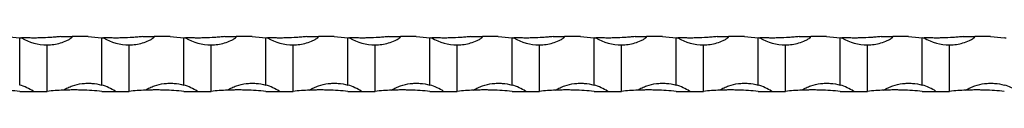
# Model space of a CAD drawing. Units: millimetres. Extents: x 250 to 14600, y 250 to 10250.
# Drawn here: x 3889 to 4249, y 5567 to 5587 of the extents above; entities that cross this region are included whole.
import ezdxf

# ---------------------------------------------------------------- set-up
doc = ezdxf.new("R2010")
doc.units = ezdxf.units.MM
doc.header["$LTSCALE"] = 50

msp = doc.modelspace()

# ---------------------------------------------------------------- linework, layer by layer
at = {"color": 7, "linetype": 'Continuous', "lineweight": 25}
for p, q in [((3903.65, 5587.5), (3907.85, 5587.5)), ((3913.65, 5587.5), (3907.85, 5587.5)), ((3933.65, 5587.5), (3937.85, 5587.5)), ((3943.65, 5587.5), (3937.85, 5587.5)), ((3963.65, 5587.5), (3967.85, 5587.5)), ((3973.65, 5587.5), (3967.85, 5587.5)), ((3993.65, 5587.5), (3997.85, 5587.5)), ((4003.65, 5587.5), (3997.85, 5587.5)), ((4023.65, 5587.5), (4027.85, 5587.5)), ((4033.65, 5587.5), (4027.85, 5587.5)), ((4053.65, 5587.5), (4057.85, 5587.5)), ((4063.65, 5587.5), (4057.85, 5587.5)), ((4083.65, 5587.5), (4087.85, 5587.5)), ((4093.65, 5587.5), (4087.85, 5587.5)), ((4113.65, 5587.5), (4117.85, 5587.5)), ((4123.65, 5587.5), (4117.85, 5587.5)), ((4143.65, 5587.5), (4147.85, 5587.5)), ((4153.65, 5587.5), (4147.85, 5587.5)), ((4173.65, 5587.5), (4177.85, 5587.5)), ((4183.65, 5587.5), (4177.85, 5587.5)), ((4203.65, 5587.5), (4207.85, 5587.5)), ((4213.65, 5587.5), (4207.85, 5587.5)), ((4233.65, 5587.5), (4237.85, 5587.5)), ((4243.65, 5587.5), (4237.85, 5587.5)), ((3888.65, 5569.79), (3888.65, 5587.12)), ((3898.65, 5567.5), (3898.65, 5584.5)), ((3918.65, 5569.79), (3918.65, 5587.12)), ((3928.65, 5567.5), (3928.65, 5584.5)), ((3948.65, 5569.79), (3948.65, 5587.12)), ((3958.65, 5567.5), (3958.65, 5584.5)), ((3978.65, 5569.79), (3978.65, 5587.12)), ((3988.65, 5567.5), (3988.65, 5584.5)), ((4008.65, 5569.79), (4008.65, 5587.12)), ((4018.65, 5567.5), (4018.65, 5584.5)), ((4038.65, 5569.79), (4038.65, 5587.12)), ((4048.65, 5567.5), (4048.65, 5584.5)), ((4068.65, 5569.79), (4068.65, 5587.12)), ((4078.65, 5567.5), (4078.65, 5584.5)), ((4098.65, 5569.79), (4098.65, 5587.12)), ((4108.65, 5567.5), (4108.65, 5584.5)), ((4128.65, 5569.79), (4128.65, 5587.12)), ((4138.65, 5567.5), (4138.65, 5584.5)), ((4158.65, 5569.79), (4158.65, 5587.12)), ((4168.65, 5567.5), (4168.65, 5584.5)), ((4188.65, 5569.79), (4188.65, 5587.12)), ((4198.65, 5567.5), (4198.65, 5584.5)), ((4218.65, 5569.79), (4218.65, 5587.12)), ((4228.65, 5567.5), (4228.65, 5584.5)), ((3888.65, 5567.5), (3893.65, 5567.5)), ((3893.65, 5567.5), (3898.65, 5567.5)), ((3918.65, 5567.5), (3923.65, 5567.5)), ((3923.65, 5567.5), (3928.65, 5567.5)), ((3948.65, 5567.5), (3953.65, 5567.5)), ((3953.65, 5567.5), (3958.65, 5567.5)), ((3978.65, 5567.5), (3983.65, 5567.5)), ((3983.65, 5567.5), (3988.65, 5567.5)), ((4008.65, 5567.5), (4013.65, 5567.5)), ((4013.65, 5567.5), (4018.65, 5567.5)), ((4038.65, 5567.5), (4043.65, 5567.5)), ((4043.65, 5567.5), (4048.65, 5567.5)), ((4068.65, 5567.5), (4073.65, 5567.5)), ((4073.65, 5567.5), (4078.65, 5567.5)), ((4098.65, 5567.5), (4103.65, 5567.5)), ((4103.65, 5567.5), (4108.65, 5567.5)), ((4128.65, 5567.5), (4133.65, 5567.5)), ((4133.65, 5567.5), (4138.65, 5567.5)), ((4158.65, 5567.5), (4163.65, 5567.5)), ((4163.65, 5567.5), (4168.65, 5567.5)), ((4188.65, 5567.5), (4193.65, 5567.5)), ((4193.65, 5567.5), (4198.65, 5567.5)), ((4218.65, 5567.5), (4223.65, 5567.5)), ((4223.65, 5567.5), (4228.65, 5567.5))]:
    msp.add_line(p, q, dxfattribs=at)
for centre, radius, start, end in [((3893.65, 5687.25), 100.25, 267.1412, 267.5094), ((3898.65, 5602.66), 18.17, 239.0006, 270), ((3923.65, 5687.25), 100.25, 267.1412, 267.5094), ((3928.65, 5602.66), 18.17, 239.0006, 270), ((3953.65, 5687.25), 100.25, 267.1412, 267.5094), ((3958.65, 5602.66), 18.17, 239.0006, 270), ((3983.65, 5687.25), 100.25, 267.1412, 267.5094), ((3988.65, 5602.66), 18.17, 239.0006, 270), ((4013.65, 5687.25), 100.25, 267.1412, 267.5094), ((4018.65, 5602.66), 18.17, 239.0006, 270), ((4043.65, 5687.25), 100.25, 267.1412, 267.5094), ((4048.65, 5602.66), 18.17, 239.0006, 270), ((4073.65, 5687.25), 100.25, 267.1412, 267.5094), ((4078.65, 5602.66), 18.17, 239.0006, 270), ((4103.65, 5687.25), 100.25, 267.1412, 267.5094), ((4108.65, 5602.66), 18.17, 239.0006, 270), ((4133.65, 5687.25), 100.25, 267.1412, 267.5094), ((4138.65, 5602.66), 18.17, 239.0006, 270), ((4163.65, 5687.25), 100.25, 267.1412, 267.5094), ((4168.65, 5602.66), 18.17, 239.0006, 270), ((4193.65, 5687.25), 100.25, 267.1412, 267.5094), ((4198.65, 5602.66), 18.17, 239.0006, 270), ((4223.65, 5687.25), 100.25, 267.1412, 267.5094), ((4228.65, 5602.66), 18.17, 239.0006, 270), ((4253.65, 5687.25), 100.25, 267.1412, 267.5094), ((3883.65, 5552.33), 18.17, 56.6015, 74.0243), ((3913.65, 5552.33), 18.17, 56.6015, 74.0243), ((3943.65, 5552.33), 18.17, 56.6015, 74.0243), ((3973.65, 5552.33), 18.17, 56.6015, 74.0243), ((4003.65, 5552.33), 18.17, 56.6015, 74.0243), ((4033.65, 5552.33), 18.17, 56.6015, 74.0243), ((4063.65, 5552.33), 18.17, 56.6015, 74.0243), ((4093.65, 5552.33), 18.17, 56.6015, 74.0243), ((4123.65, 5552.33), 18.17, 56.6015, 74.0243), ((4153.65, 5552.33), 18.17, 56.6015, 74.0243), ((4183.65, 5552.33), 18.17, 56.6015, 74.0243), ((4213.65, 5552.33), 18.17, 56.6015, 74.0243), ((4243.65, 5552.33), 18.17, 56.6015, 74.0243), ((3908.65, 5467.75), 100.25, 92.3086, 95.7248), ((3938.65, 5467.75), 100.25, 92.3086, 95.7248), ((3968.65, 5467.75), 100.25, 92.3086, 95.7248), ((3998.65, 5467.75), 100.25, 92.3086, 95.7248), ((4028.65, 5467.75), 100.25, 92.3086, 95.7248), ((4058.65, 5467.75), 100.25, 92.3086, 95.7248), ((4088.65, 5467.75), 100.25, 92.3086, 95.7248), ((4118.65, 5467.75), 100.25, 92.3086, 95.7248), ((4148.65, 5467.75), 100.25, 92.3086, 95.7248), ((4178.65, 5467.75), 100.25, 92.3086, 95.7248), ((4208.65, 5467.75), 100.25, 92.3086, 95.7248), ((4238.65, 5467.75), 100.25, 92.3086, 95.7248)]:
    msp.add_arc(centre, radius, start, end, dxfattribs=at)
for points in [[(3883.65, 5587.5), (3885.31, 5587.33), (3886.98, 5587.2), (3888.65, 5587.12)], [(3913.65, 5587.5), (3915.31, 5587.33), (3916.98, 5587.2), (3918.65, 5587.12)], [(3943.65, 5587.5), (3945.31, 5587.33), (3946.98, 5587.2), (3948.65, 5587.12)], [(3973.65, 5587.5), (3975.31, 5587.33), (3976.98, 5587.2), (3978.65, 5587.12)], [(4003.65, 5587.5), (4005.31, 5587.33), (4006.98, 5587.2), (4008.65, 5587.12)], [(4033.65, 5587.5), (4035.31, 5587.33), (4036.98, 5587.2), (4038.65, 5587.12)], [(4063.65, 5587.5), (4065.31, 5587.33), (4066.98, 5587.2), (4068.65, 5587.12)], [(4093.65, 5587.5), (4095.31, 5587.33), (4096.98, 5587.2), (4098.65, 5587.12)], [(4123.65, 5587.5), (4125.31, 5587.33), (4126.98, 5587.2), (4128.65, 5587.12)], [(4153.65, 5587.5), (4155.31, 5587.33), (4156.98, 5587.2), (4158.65, 5587.12)], [(4183.65, 5587.5), (4185.31, 5587.33), (4186.98, 5587.2), (4188.65, 5587.12)], [(4213.65, 5587.5), (4215.31, 5587.33), (4216.98, 5587.2), (4218.65, 5587.12)], [(4243.65, 5587.5), (4245.31, 5587.33), (4246.98, 5587.2), (4248.65, 5587.12)]]:
    msp.add_open_spline(points, degree=3, dxfattribs=at)
for points, knots in [([(3903.65, 5587.5), (3903.04, 5587.44), (3902.43, 5587.38), (3901.19, 5587.28), (3900.56, 5587.23), (3898.67, 5587.11), (3897.42, 5587.06), (3895.56, 5587.01), (3894.95, 5587), (3893.72, 5586.99), (3893.11, 5587), (3891.92, 5587.01), (3891.34, 5587.02), (3890.49, 5587.05), (3890.21, 5587.05), (3889.81, 5587.07), (3889.68, 5587.07), (3889.5, 5587.08), (3889.44, 5587.08), (3889.34, 5587.09), (3889.29, 5587.09), (3889.29, 5587.09)], [0, 0, 0, 0, 0.125, 0.125, 0.25, 0.25, 0.5, 0.5, 0.625, 0.625, 0.75, 0.75, 0.875, 0.875, 0.9375, 0.9375, 0.96875, 0.96875, 0.984375, 0.984375, 1, 1, 1, 1]), ([(3898.65, 5584.5), (3899.48, 5584.5), (3900.3, 5584.56), (3901.93, 5584.79), (3902.73, 5584.96), (3904.32, 5585.42), (3905.11, 5585.71), (3906.25, 5586.24), (3906.62, 5586.43), (3907.16, 5586.76), (3907.33, 5586.87), (3907.58, 5587.07), (3907.66, 5587.13), (3907.76, 5587.25), (3907.79, 5587.3), (3907.83, 5587.39), (3907.85, 5587.44), (3907.85, 5587.5)], [0, 0, 0, 0, 0.25, 0.25, 0.5, 0.5, 0.75, 0.75, 0.875, 0.875, 0.9375, 0.9375, 0.96875, 0.96875, 0.984375, 0.984375, 1, 1, 1, 1]), ([(3933.65, 5587.5), (3933.04, 5587.44), (3932.43, 5587.38), (3931.19, 5587.28), (3930.56, 5587.23), (3928.67, 5587.11), (3927.42, 5587.06), (3925.56, 5587.01), (3924.95, 5587), (3923.72, 5586.99), (3923.11, 5587), (3921.92, 5587.01), (3921.34, 5587.02), (3920.49, 5587.05), (3920.21, 5587.05), (3919.81, 5587.07), (3919.68, 5587.07), (3919.5, 5587.08), (3919.44, 5587.08), (3919.34, 5587.09), (3919.29, 5587.09), (3919.29, 5587.09)], [0, 0, 0, 0, 0.125, 0.125, 0.25, 0.25, 0.5, 0.5, 0.625, 0.625, 0.75, 0.75, 0.875, 0.875, 0.9375, 0.9375, 0.96875, 0.96875, 0.984375, 0.984375, 1, 1, 1, 1]), ([(3928.65, 5584.5), (3929.48, 5584.5), (3930.3, 5584.56), (3931.93, 5584.79), (3932.73, 5584.96), (3934.32, 5585.42), (3935.11, 5585.71), (3936.25, 5586.24), (3936.62, 5586.43), (3937.16, 5586.76), (3937.33, 5586.87), (3937.58, 5587.07), (3937.66, 5587.13), (3937.76, 5587.25), (3937.79, 5587.3), (3937.83, 5587.39), (3937.85, 5587.44), (3937.85, 5587.5)], [0, 0, 0, 0, 0.25, 0.25, 0.5, 0.5, 0.75, 0.75, 0.875, 0.875, 0.9375, 0.9375, 0.96875, 0.96875, 0.984375, 0.984375, 1, 1, 1, 1]), ([(3963.65, 5587.5), (3963.04, 5587.44), (3962.43, 5587.38), (3961.19, 5587.28), (3960.56, 5587.23), (3958.67, 5587.11), (3957.42, 5587.06), (3955.56, 5587.01), (3954.95, 5587), (3953.72, 5586.99), (3953.11, 5587), (3951.92, 5587.01), (3951.34, 5587.02), (3950.49, 5587.05), (3950.21, 5587.05), (3949.81, 5587.07), (3949.68, 5587.07), (3949.5, 5587.08), (3949.44, 5587.08), (3949.34, 5587.09), (3949.29, 5587.09), (3949.29, 5587.09)], [0, 0, 0, 0, 0.125, 0.125, 0.25, 0.25, 0.5, 0.5, 0.625, 0.625, 0.75, 0.75, 0.875, 0.875, 0.9375, 0.9375, 0.96875, 0.96875, 0.984375, 0.984375, 1, 1, 1, 1]), ([(3958.65, 5584.5), (3959.48, 5584.5), (3960.3, 5584.56), (3961.93, 5584.79), (3962.73, 5584.96), (3964.32, 5585.42), (3965.11, 5585.71), (3966.25, 5586.24), (3966.62, 5586.43), (3967.16, 5586.76), (3967.33, 5586.87), (3967.58, 5587.07), (3967.66, 5587.13), (3967.76, 5587.25), (3967.79, 5587.3), (3967.83, 5587.39), (3967.85, 5587.44), (3967.85, 5587.5)], [0, 0, 0, 0, 0.25, 0.25, 0.5, 0.5, 0.75, 0.75, 0.875, 0.875, 0.9375, 0.9375, 0.96875, 0.96875, 0.984375, 0.984375, 1, 1, 1, 1]), ([(3993.65, 5587.5), (3993.04, 5587.44), (3992.43, 5587.38), (3991.19, 5587.28), (3990.56, 5587.23), (3988.67, 5587.11), (3987.42, 5587.06), (3985.56, 5587.01), (3984.95, 5587), (3983.72, 5586.99), (3983.11, 5587), (3981.92, 5587.01), (3981.34, 5587.02), (3980.49, 5587.05), (3980.21, 5587.05), (3979.81, 5587.07), (3979.68, 5587.07), (3979.5, 5587.08), (3979.44, 5587.08), (3979.34, 5587.09), (3979.29, 5587.09), (3979.29, 5587.09)], [0, 0, 0, 0, 0.125, 0.125, 0.25, 0.25, 0.5, 0.5, 0.625, 0.625, 0.75, 0.75, 0.875, 0.875, 0.9375, 0.9375, 0.96875, 0.96875, 0.984375, 0.984375, 1, 1, 1, 1]), ([(3988.65, 5584.5), (3989.48, 5584.5), (3990.3, 5584.56), (3991.93, 5584.79), (3992.73, 5584.96), (3994.32, 5585.42), (3995.11, 5585.71), (3996.25, 5586.24), (3996.62, 5586.43), (3997.16, 5586.76), (3997.33, 5586.87), (3997.58, 5587.07), (3997.66, 5587.13), (3997.76, 5587.25), (3997.79, 5587.3), (3997.83, 5587.39), (3997.85, 5587.44), (3997.85, 5587.5)], [0, 0, 0, 0, 0.25, 0.25, 0.5, 0.5, 0.75, 0.75, 0.875, 0.875, 0.9375, 0.9375, 0.96875, 0.96875, 0.984375, 0.984375, 1, 1, 1, 1]), ([(4023.65, 5587.5), (4023.04, 5587.44), (4022.43, 5587.38), (4021.19, 5587.28), (4020.56, 5587.23), (4018.67, 5587.11), (4017.42, 5587.06), (4015.56, 5587.01), (4014.95, 5587), (4013.72, 5586.99), (4013.11, 5587), (4011.92, 5587.01), (4011.34, 5587.02), (4010.49, 5587.05), (4010.21, 5587.05), (4009.81, 5587.07), (4009.68, 5587.07), (4009.5, 5587.08), (4009.44, 5587.08), (4009.34, 5587.09), (4009.29, 5587.09), (4009.29, 5587.09)], [0, 0, 0, 0, 0.125, 0.125, 0.25, 0.25, 0.5, 0.5, 0.625, 0.625, 0.75, 0.75, 0.875, 0.875, 0.9375, 0.9375, 0.96875, 0.96875, 0.984375, 0.984375, 1, 1, 1, 1]), ([(4018.65, 5584.5), (4019.48, 5584.5), (4020.3, 5584.56), (4021.93, 5584.79), (4022.73, 5584.96), (4024.32, 5585.42), (4025.11, 5585.71), (4026.25, 5586.24), (4026.62, 5586.43), (4027.16, 5586.76), (4027.33, 5586.87), (4027.58, 5587.07), (4027.66, 5587.13), (4027.76, 5587.25), (4027.79, 5587.3), (4027.83, 5587.39), (4027.85, 5587.44), (4027.85, 5587.5)], [0, 0, 0, 0, 0.25, 0.25, 0.5, 0.5, 0.75, 0.75, 0.875, 0.875, 0.9375, 0.9375, 0.96875, 0.96875, 0.984375, 0.984375, 1, 1, 1, 1]), ([(4053.65, 5587.5), (4053.04, 5587.44), (4052.43, 5587.38), (4051.19, 5587.28), (4050.56, 5587.23), (4048.67, 5587.11), (4047.42, 5587.06), (4045.56, 5587.01), (4044.95, 5587), (4043.72, 5586.99), (4043.11, 5587), (4041.92, 5587.01), (4041.34, 5587.02), (4040.49, 5587.05), (4040.21, 5587.05), (4039.81, 5587.07), (4039.68, 5587.07), (4039.5, 5587.08), (4039.44, 5587.08), (4039.34, 5587.09), (4039.29, 5587.09), (4039.29, 5587.09)], [0, 0, 0, 0, 0.125, 0.125, 0.25, 0.25, 0.5, 0.5, 0.625, 0.625, 0.75, 0.75, 0.875, 0.875, 0.9375, 0.9375, 0.96875, 0.96875, 0.984375, 0.984375, 1, 1, 1, 1]), ([(4048.65, 5584.5), (4049.48, 5584.5), (4050.3, 5584.56), (4051.93, 5584.79), (4052.73, 5584.96), (4054.32, 5585.42), (4055.11, 5585.71), (4056.25, 5586.24), (4056.62, 5586.43), (4057.16, 5586.76), (4057.33, 5586.87), (4057.58, 5587.07), (4057.66, 5587.13), (4057.76, 5587.25), (4057.79, 5587.3), (4057.83, 5587.39), (4057.85, 5587.44), (4057.85, 5587.5)], [0, 0, 0, 0, 0.25, 0.25, 0.5, 0.5, 0.75, 0.75, 0.875, 0.875, 0.9375, 0.9375, 0.96875, 0.96875, 0.984375, 0.984375, 1, 1, 1, 1]), ([(4083.65, 5587.5), (4083.04, 5587.44), (4082.43, 5587.38), (4081.19, 5587.28), (4080.56, 5587.23), (4078.67, 5587.11), (4077.42, 5587.06), (4075.56, 5587.01), (4074.95, 5587), (4073.72, 5586.99), (4073.11, 5587), (4071.92, 5587.01), (4071.34, 5587.02), (4070.49, 5587.05), (4070.21, 5587.05), (4069.81, 5587.07), (4069.68, 5587.07), (4069.5, 5587.08), (4069.44, 5587.08), (4069.34, 5587.09), (4069.29, 5587.09), (4069.29, 5587.09)], [0, 0, 0, 0, 0.125, 0.125, 0.25, 0.25, 0.5, 0.5, 0.625, 0.625, 0.75, 0.75, 0.875, 0.875, 0.9375, 0.9375, 0.96875, 0.96875, 0.984375, 0.984375, 1, 1, 1, 1]), ([(4078.65, 5584.5), (4079.48, 5584.5), (4080.3, 5584.56), (4081.93, 5584.79), (4082.73, 5584.96), (4084.32, 5585.42), (4085.11, 5585.71), (4086.25, 5586.24), (4086.62, 5586.43), (4087.16, 5586.76), (4087.33, 5586.87), (4087.58, 5587.07), (4087.66, 5587.13), (4087.76, 5587.25), (4087.79, 5587.3), (4087.83, 5587.39), (4087.85, 5587.44), (4087.85, 5587.5)], [0, 0, 0, 0, 0.25, 0.25, 0.5, 0.5, 0.75, 0.75, 0.875, 0.875, 0.9375, 0.9375, 0.96875, 0.96875, 0.984375, 0.984375, 1, 1, 1, 1]), ([(4113.65, 5587.5), (4113.04, 5587.44), (4112.43, 5587.38), (4111.19, 5587.28), (4110.56, 5587.23), (4108.67, 5587.11), (4107.42, 5587.06), (4105.56, 5587.01), (4104.95, 5587), (4103.72, 5586.99), (4103.11, 5587), (4101.92, 5587.01), (4101.34, 5587.02), (4100.49, 5587.05), (4100.21, 5587.05), (4099.81, 5587.07), (4099.68, 5587.07), (4099.5, 5587.08), (4099.44, 5587.08), (4099.34, 5587.09), (4099.29, 5587.09), (4099.29, 5587.09)], [0, 0, 0, 0, 0.125, 0.125, 0.25, 0.25, 0.5, 0.5, 0.625, 0.625, 0.75, 0.75, 0.875, 0.875, 0.9375, 0.9375, 0.96875, 0.96875, 0.984375, 0.984375, 1, 1, 1, 1]), ([(4108.65, 5584.5), (4109.48, 5584.5), (4110.3, 5584.56), (4111.93, 5584.79), (4112.73, 5584.96), (4114.32, 5585.42), (4115.11, 5585.71), (4116.25, 5586.24), (4116.62, 5586.43), (4117.16, 5586.76), (4117.33, 5586.87), (4117.58, 5587.07), (4117.66, 5587.13), (4117.76, 5587.25), (4117.79, 5587.3), (4117.83, 5587.39), (4117.85, 5587.44), (4117.85, 5587.5)], [0, 0, 0, 0, 0.25, 0.25, 0.5, 0.5, 0.75, 0.75, 0.875, 0.875, 0.9375, 0.9375, 0.96875, 0.96875, 0.984375, 0.984375, 1, 1, 1, 1]), ([(4143.65, 5587.5), (4143.04, 5587.44), (4142.43, 5587.38), (4141.19, 5587.28), (4140.56, 5587.23), (4138.67, 5587.11), (4137.42, 5587.06), (4135.56, 5587.01), (4134.95, 5587), (4133.72, 5586.99), (4133.11, 5587), (4131.92, 5587.01), (4131.34, 5587.02), (4130.49, 5587.05), (4130.21, 5587.05), (4129.81, 5587.07), (4129.68, 5587.07), (4129.5, 5587.08), (4129.44, 5587.08), (4129.34, 5587.09), (4129.29, 5587.09), (4129.29, 5587.09)], [0, 0, 0, 0, 0.125, 0.125, 0.25, 0.25, 0.5, 0.5, 0.625, 0.625, 0.75, 0.75, 0.875, 0.875, 0.9375, 0.9375, 0.96875, 0.96875, 0.984375, 0.984375, 1, 1, 1, 1]), ([(4138.65, 5584.5), (4139.48, 5584.5), (4140.3, 5584.56), (4141.93, 5584.79), (4142.73, 5584.96), (4144.32, 5585.42), (4145.11, 5585.71), (4146.25, 5586.24), (4146.62, 5586.43), (4147.16, 5586.76), (4147.33, 5586.87), (4147.58, 5587.07), (4147.66, 5587.13), (4147.76, 5587.25), (4147.79, 5587.3), (4147.83, 5587.39), (4147.85, 5587.44), (4147.85, 5587.5)], [0, 0, 0, 0, 0.25, 0.25, 0.5, 0.5, 0.75, 0.75, 0.875, 0.875, 0.9375, 0.9375, 0.96875, 0.96875, 0.984375, 0.984375, 1, 1, 1, 1]), ([(4173.65, 5587.5), (4173.04, 5587.44), (4172.43, 5587.38), (4171.19, 5587.28), (4170.56, 5587.23), (4168.67, 5587.11), (4167.42, 5587.06), (4165.56, 5587.01), (4164.95, 5587), (4163.72, 5586.99), (4163.11, 5587), (4161.92, 5587.01), (4161.34, 5587.02), (4160.49, 5587.05), (4160.21, 5587.05), (4159.81, 5587.07), (4159.68, 5587.07), (4159.5, 5587.08), (4159.44, 5587.08), (4159.34, 5587.09), (4159.29, 5587.09), (4159.29, 5587.09)], [0, 0, 0, 0, 0.125, 0.125, 0.25, 0.25, 0.5, 0.5, 0.625, 0.625, 0.75, 0.75, 0.875, 0.875, 0.9375, 0.9375, 0.96875, 0.96875, 0.984375, 0.984375, 1, 1, 1, 1]), ([(4168.65, 5584.5), (4169.48, 5584.5), (4170.3, 5584.56), (4171.93, 5584.79), (4172.73, 5584.96), (4174.32, 5585.42), (4175.11, 5585.71), (4176.25, 5586.24), (4176.62, 5586.43), (4177.16, 5586.76), (4177.33, 5586.87), (4177.58, 5587.07), (4177.66, 5587.13), (4177.76, 5587.25), (4177.79, 5587.3), (4177.83, 5587.39), (4177.85, 5587.44), (4177.85, 5587.5)], [0, 0, 0, 0, 0.25, 0.25, 0.5, 0.5, 0.75, 0.75, 0.875, 0.875, 0.9375, 0.9375, 0.96875, 0.96875, 0.984375, 0.984375, 1, 1, 1, 1]), ([(4203.65, 5587.5), (4203.04, 5587.44), (4202.43, 5587.38), (4201.19, 5587.28), (4200.56, 5587.23), (4198.67, 5587.11), (4197.42, 5587.06), (4195.56, 5587.01), (4194.95, 5587), (4193.72, 5586.99), (4193.11, 5587), (4191.92, 5587.01), (4191.34, 5587.02), (4190.49, 5587.05), (4190.21, 5587.05), (4189.81, 5587.07), (4189.68, 5587.07), (4189.5, 5587.08), (4189.44, 5587.08), (4189.34, 5587.09), (4189.29, 5587.09), (4189.29, 5587.09)], [0, 0, 0, 0, 0.125, 0.125, 0.25, 0.25, 0.5, 0.5, 0.625, 0.625, 0.75, 0.75, 0.875, 0.875, 0.9375, 0.9375, 0.96875, 0.96875, 0.984375, 0.984375, 1, 1, 1, 1]), ([(4198.65, 5584.5), (4199.48, 5584.5), (4200.3, 5584.56), (4201.93, 5584.79), (4202.73, 5584.96), (4204.32, 5585.42), (4205.11, 5585.71), (4206.25, 5586.24), (4206.62, 5586.43), (4207.16, 5586.76), (4207.33, 5586.87), (4207.58, 5587.07), (4207.66, 5587.13), (4207.76, 5587.25), (4207.79, 5587.3), (4207.83, 5587.39), (4207.85, 5587.44), (4207.85, 5587.5)], [0, 0, 0, 0, 0.25, 0.25, 0.5, 0.5, 0.75, 0.75, 0.875, 0.875, 0.9375, 0.9375, 0.96875, 0.96875, 0.984375, 0.984375, 1, 1, 1, 1]), ([(4233.65, 5587.5), (4233.04, 5587.44), (4232.43, 5587.38), (4231.19, 5587.28), (4230.56, 5587.23), (4228.67, 5587.11), (4227.42, 5587.06), (4225.56, 5587.01), (4224.95, 5587), (4223.72, 5586.99), (4223.11, 5587), (4221.92, 5587.01), (4221.34, 5587.02), (4220.49, 5587.05), (4220.21, 5587.05), (4219.81, 5587.07), (4219.68, 5587.07), (4219.5, 5587.08), (4219.44, 5587.08), (4219.34, 5587.09), (4219.29, 5587.09), (4219.29, 5587.09)], [0, 0, 0, 0, 0.125, 0.125, 0.25, 0.25, 0.5, 0.5, 0.625, 0.625, 0.75, 0.75, 0.875, 0.875, 0.9375, 0.9375, 0.96875, 0.96875, 0.984375, 0.984375, 1, 1, 1, 1]), ([(4228.65, 5584.5), (4229.48, 5584.5), (4230.3, 5584.56), (4231.93, 5584.79), (4232.73, 5584.96), (4234.32, 5585.42), (4235.11, 5585.71), (4236.25, 5586.24), (4236.62, 5586.43), (4237.16, 5586.76), (4237.33, 5586.87), (4237.58, 5587.07), (4237.66, 5587.13), (4237.76, 5587.25), (4237.79, 5587.3), (4237.83, 5587.39), (4237.85, 5587.44), (4237.85, 5587.5)], [0, 0, 0, 0, 0.25, 0.25, 0.5, 0.5, 0.75, 0.75, 0.875, 0.875, 0.9375, 0.9375, 0.96875, 0.96875, 0.984375, 0.984375, 1, 1, 1, 1]), ([(3904.61, 5567.91), (3904.73, 5568.01), (3904.86, 5568.09), (3905.12, 5568.25), (3905.25, 5568.33), (3905.65, 5568.55), (3905.93, 5568.69), (3906.76, 5569.08), (3907.33, 5569.31), (3909.06, 5569.9), (3910.23, 5570.17), (3912.05, 5570.4), (3912.66, 5570.45), (3913.88, 5570.48), (3914.48, 5570.47), (3916.28, 5570.34), (3917.47, 5570.13), (3918.65, 5569.79)], [0, 0, 0, 0, 0.03125, 0.03125, 0.0625, 0.0625, 0.125, 0.125, 0.25, 0.25, 0.5, 0.5, 0.625, 0.625, 0.75, 0.75, 1, 1, 1, 1]), ([(3934.61, 5567.91), (3934.73, 5568.01), (3934.86, 5568.09), (3935.12, 5568.25), (3935.25, 5568.33), (3935.65, 5568.55), (3935.93, 5568.69), (3936.76, 5569.08), (3937.33, 5569.31), (3939.06, 5569.9), (3940.23, 5570.17), (3942.05, 5570.4), (3942.66, 5570.45), (3943.88, 5570.48), (3944.48, 5570.47), (3946.28, 5570.34), (3947.47, 5570.13), (3948.65, 5569.79)], [0, 0, 0, 0, 0.03125, 0.03125, 0.0625, 0.0625, 0.125, 0.125, 0.25, 0.25, 0.5, 0.5, 0.625, 0.625, 0.75, 0.75, 1, 1, 1, 1]), ([(3964.61, 5567.91), (3964.73, 5568.01), (3964.86, 5568.09), (3965.12, 5568.25), (3965.25, 5568.33), (3965.65, 5568.55), (3965.93, 5568.69), (3966.76, 5569.08), (3967.33, 5569.31), (3969.06, 5569.9), (3970.23, 5570.17), (3972.05, 5570.4), (3972.66, 5570.45), (3973.88, 5570.48), (3974.48, 5570.47), (3976.28, 5570.34), (3977.47, 5570.13), (3978.65, 5569.79)], [0, 0, 0, 0, 0.03125, 0.03125, 0.0625, 0.0625, 0.125, 0.125, 0.25, 0.25, 0.5, 0.5, 0.625, 0.625, 0.75, 0.75, 1, 1, 1, 1]), ([(3994.61, 5567.91), (3994.73, 5568.01), (3994.86, 5568.09), (3995.12, 5568.25), (3995.25, 5568.33), (3995.65, 5568.55), (3995.93, 5568.69), (3996.76, 5569.08), (3997.33, 5569.31), (3999.06, 5569.9), (4000.23, 5570.17), (4002.05, 5570.4), (4002.66, 5570.45), (4003.88, 5570.48), (4004.48, 5570.47), (4006.28, 5570.34), (4007.47, 5570.13), (4008.65, 5569.79)], [0, 0, 0, 0, 0.03125, 0.03125, 0.0625, 0.0625, 0.125, 0.125, 0.25, 0.25, 0.5, 0.5, 0.625, 0.625, 0.75, 0.75, 1, 1, 1, 1]), ([(4024.61, 5567.91), (4024.73, 5568.01), (4024.86, 5568.09), (4025.12, 5568.25), (4025.25, 5568.33), (4025.65, 5568.55), (4025.93, 5568.69), (4026.76, 5569.08), (4027.33, 5569.31), (4029.06, 5569.9), (4030.23, 5570.17), (4032.05, 5570.4), (4032.66, 5570.45), (4033.88, 5570.48), (4034.48, 5570.47), (4036.28, 5570.34), (4037.47, 5570.13), (4038.65, 5569.79)], [0, 0, 0, 0, 0.03125, 0.03125, 0.0625, 0.0625, 0.125, 0.125, 0.25, 0.25, 0.5, 0.5, 0.625, 0.625, 0.75, 0.75, 1, 1, 1, 1]), ([(4054.61, 5567.91), (4054.73, 5568.01), (4054.86, 5568.09), (4055.12, 5568.25), (4055.25, 5568.33), (4055.65, 5568.55), (4055.93, 5568.69), (4056.76, 5569.08), (4057.33, 5569.31), (4059.06, 5569.9), (4060.23, 5570.17), (4062.05, 5570.4), (4062.66, 5570.45), (4063.88, 5570.48), (4064.48, 5570.47), (4066.28, 5570.34), (4067.47, 5570.13), (4068.65, 5569.79)], [0, 0, 0, 0, 0.03125, 0.03125, 0.0625, 0.0625, 0.125, 0.125, 0.25, 0.25, 0.5, 0.5, 0.625, 0.625, 0.75, 0.75, 1, 1, 1, 1]), ([(4084.61, 5567.91), (4084.73, 5568.01), (4084.86, 5568.09), (4085.12, 5568.25), (4085.25, 5568.33), (4085.65, 5568.55), (4085.93, 5568.69), (4086.76, 5569.08), (4087.33, 5569.31), (4089.06, 5569.9), (4090.23, 5570.17), (4092.05, 5570.4), (4092.66, 5570.45), (4093.88, 5570.48), (4094.48, 5570.47), (4096.28, 5570.34), (4097.47, 5570.13), (4098.65, 5569.79)], [0, 0, 0, 0, 0.03125, 0.03125, 0.0625, 0.0625, 0.125, 0.125, 0.25, 0.25, 0.5, 0.5, 0.625, 0.625, 0.75, 0.75, 1, 1, 1, 1]), ([(4114.61, 5567.91), (4114.73, 5568.01), (4114.86, 5568.09), (4115.12, 5568.25), (4115.25, 5568.33), (4115.65, 5568.55), (4115.93, 5568.69), (4116.76, 5569.08), (4117.33, 5569.31), (4119.06, 5569.9), (4120.23, 5570.17), (4122.05, 5570.4), (4122.66, 5570.45), (4123.88, 5570.48), (4124.48, 5570.47), (4126.28, 5570.34), (4127.47, 5570.13), (4128.65, 5569.79)], [0, 0, 0, 0, 0.03125, 0.03125, 0.0625, 0.0625, 0.125, 0.125, 0.25, 0.25, 0.5, 0.5, 0.625, 0.625, 0.75, 0.75, 1, 1, 1, 1]), ([(4144.61, 5567.91), (4144.73, 5568.01), (4144.86, 5568.09), (4145.12, 5568.25), (4145.25, 5568.33), (4145.65, 5568.55), (4145.93, 5568.69), (4146.76, 5569.08), (4147.33, 5569.31), (4149.06, 5569.9), (4150.23, 5570.17), (4152.05, 5570.4), (4152.66, 5570.45), (4153.88, 5570.48), (4154.48, 5570.47), (4156.28, 5570.34), (4157.47, 5570.13), (4158.65, 5569.79)], [0, 0, 0, 0, 0.03125, 0.03125, 0.0625, 0.0625, 0.125, 0.125, 0.25, 0.25, 0.5, 0.5, 0.625, 0.625, 0.75, 0.75, 1, 1, 1, 1]), ([(4174.61, 5567.91), (4174.73, 5568.01), (4174.86, 5568.09), (4175.12, 5568.25), (4175.25, 5568.33), (4175.65, 5568.55), (4175.93, 5568.69), (4176.76, 5569.08), (4177.33, 5569.31), (4179.06, 5569.9), (4180.23, 5570.17), (4182.05, 5570.4), (4182.66, 5570.45), (4183.88, 5570.48), (4184.48, 5570.47), (4186.28, 5570.34), (4187.47, 5570.13), (4188.65, 5569.79)], [0, 0, 0, 0, 0.03125, 0.03125, 0.0625, 0.0625, 0.125, 0.125, 0.25, 0.25, 0.5, 0.5, 0.625, 0.625, 0.75, 0.75, 1, 1, 1, 1]), ([(4204.61, 5567.91), (4204.73, 5568.01), (4204.86, 5568.09), (4205.12, 5568.25), (4205.25, 5568.33), (4205.65, 5568.55), (4205.93, 5568.69), (4206.76, 5569.08), (4207.33, 5569.31), (4209.06, 5569.9), (4210.23, 5570.17), (4212.05, 5570.4), (4212.66, 5570.45), (4213.88, 5570.48), (4214.48, 5570.47), (4216.28, 5570.34), (4217.47, 5570.13), (4218.65, 5569.79)], [0, 0, 0, 0, 0.03125, 0.03125, 0.0625, 0.0625, 0.125, 0.125, 0.25, 0.25, 0.5, 0.5, 0.625, 0.625, 0.75, 0.75, 1, 1, 1, 1]), ([(4234.61, 5567.91), (4234.73, 5568.01), (4234.86, 5568.09), (4235.12, 5568.25), (4235.25, 5568.33), (4235.65, 5568.55), (4235.93, 5568.69), (4236.76, 5569.08), (4237.33, 5569.31), (4239.06, 5569.9), (4240.23, 5570.17), (4242.05, 5570.4), (4242.66, 5570.45), (4243.88, 5570.48), (4244.48, 5570.47), (4246.28, 5570.34), (4247.47, 5570.13), (4248.65, 5569.79)], [0, 0, 0, 0, 0.03125, 0.03125, 0.0625, 0.0625, 0.125, 0.125, 0.25, 0.25, 0.5, 0.5, 0.625, 0.625, 0.75, 0.75, 1, 1, 1, 1]), ([(3888.65, 5567.5), (3887.48, 5567.61), (3886.28, 5567.71), (3883.85, 5567.87), (3882.64, 5567.92), (3880.85, 5567.97), (3880.25, 5567.98), (3879.07, 5568), (3878.48, 5568), (3877.32, 5567.99), (3876.75, 5567.98), (3875.92, 5567.96), (3875.65, 5567.95), (3875.25, 5567.94), (3875.12, 5567.93), (3874.86, 5567.92), (3874.73, 5567.92), (3874.61, 5567.91)], [0, 0, 0, 0, 0.25, 0.25, 0.5, 0.5, 0.625, 0.625, 0.75, 0.75, 0.875, 0.875, 0.9375, 0.9375, 0.96875, 0.96875, 1, 1, 1, 1]), ([(3918.65, 5567.5), (3917.48, 5567.61), (3916.28, 5567.71), (3913.85, 5567.87), (3912.64, 5567.92), (3910.85, 5567.97), (3910.25, 5567.98), (3909.07, 5568), (3908.48, 5568), (3907.32, 5567.99), (3906.75, 5567.98), (3905.92, 5567.96), (3905.65, 5567.95), (3905.25, 5567.94), (3905.12, 5567.93), (3904.86, 5567.92), (3904.73, 5567.92), (3904.61, 5567.91)], [0, 0, 0, 0, 0.25, 0.25, 0.5, 0.5, 0.625, 0.625, 0.75, 0.75, 0.875, 0.875, 0.9375, 0.9375, 0.96875, 0.96875, 1, 1, 1, 1]), ([(3948.65, 5567.5), (3947.48, 5567.61), (3946.28, 5567.71), (3943.85, 5567.87), (3942.64, 5567.92), (3940.85, 5567.97), (3940.25, 5567.98), (3939.07, 5568), (3938.48, 5568), (3937.32, 5567.99), (3936.75, 5567.98), (3935.92, 5567.96), (3935.65, 5567.95), (3935.25, 5567.94), (3935.12, 5567.93), (3934.86, 5567.92), (3934.73, 5567.92), (3934.61, 5567.91)], [0, 0, 0, 0, 0.25, 0.25, 0.5, 0.5, 0.625, 0.625, 0.75, 0.75, 0.875, 0.875, 0.9375, 0.9375, 0.96875, 0.96875, 1, 1, 1, 1]), ([(3978.65, 5567.5), (3977.48, 5567.61), (3976.28, 5567.71), (3973.85, 5567.87), (3972.64, 5567.92), (3970.85, 5567.97), (3970.25, 5567.98), (3969.07, 5568), (3968.48, 5568), (3967.32, 5567.99), (3966.75, 5567.98), (3965.92, 5567.96), (3965.65, 5567.95), (3965.25, 5567.94), (3965.12, 5567.93), (3964.86, 5567.92), (3964.73, 5567.92), (3964.61, 5567.91)], [0, 0, 0, 0, 0.25, 0.25, 0.5, 0.5, 0.625, 0.625, 0.75, 0.75, 0.875, 0.875, 0.9375, 0.9375, 0.96875, 0.96875, 1, 1, 1, 1]), ([(4008.65, 5567.5), (4007.48, 5567.61), (4006.28, 5567.71), (4003.85, 5567.87), (4002.64, 5567.92), (4000.85, 5567.97), (4000.25, 5567.98), (3999.07, 5568), (3998.48, 5568), (3997.32, 5567.99), (3996.75, 5567.98), (3995.92, 5567.96), (3995.65, 5567.95), (3995.25, 5567.94), (3995.12, 5567.93), (3994.86, 5567.92), (3994.73, 5567.92), (3994.61, 5567.91)], [0, 0, 0, 0, 0.25, 0.25, 0.5, 0.5, 0.625, 0.625, 0.75, 0.75, 0.875, 0.875, 0.9375, 0.9375, 0.96875, 0.96875, 1, 1, 1, 1]), ([(4038.65, 5567.5), (4037.48, 5567.61), (4036.28, 5567.71), (4033.85, 5567.87), (4032.64, 5567.92), (4030.85, 5567.97), (4030.25, 5567.98), (4029.07, 5568), (4028.48, 5568), (4027.32, 5567.99), (4026.75, 5567.98), (4025.92, 5567.96), (4025.65, 5567.95), (4025.25, 5567.94), (4025.12, 5567.93), (4024.86, 5567.92), (4024.73, 5567.92), (4024.61, 5567.91)], [0, 0, 0, 0, 0.25, 0.25, 0.5, 0.5, 0.625, 0.625, 0.75, 0.75, 0.875, 0.875, 0.9375, 0.9375, 0.96875, 0.96875, 1, 1, 1, 1]), ([(4068.65, 5567.5), (4067.48, 5567.61), (4066.28, 5567.71), (4063.85, 5567.87), (4062.64, 5567.92), (4060.85, 5567.97), (4060.25, 5567.98), (4059.07, 5568), (4058.48, 5568), (4057.32, 5567.99), (4056.75, 5567.98), (4055.92, 5567.96), (4055.65, 5567.95), (4055.25, 5567.94), (4055.12, 5567.93), (4054.86, 5567.92), (4054.73, 5567.92), (4054.61, 5567.91)], [0, 0, 0, 0, 0.25, 0.25, 0.5, 0.5, 0.625, 0.625, 0.75, 0.75, 0.875, 0.875, 0.9375, 0.9375, 0.96875, 0.96875, 1, 1, 1, 1]), ([(4098.65, 5567.5), (4097.48, 5567.61), (4096.28, 5567.71), (4093.85, 5567.87), (4092.64, 5567.92), (4090.85, 5567.97), (4090.25, 5567.98), (4089.07, 5568), (4088.48, 5568), (4087.32, 5567.99), (4086.75, 5567.98), (4085.92, 5567.96), (4085.65, 5567.95), (4085.25, 5567.94), (4085.12, 5567.93), (4084.86, 5567.92), (4084.73, 5567.92), (4084.61, 5567.91)], [0, 0, 0, 0, 0.25, 0.25, 0.5, 0.5, 0.625, 0.625, 0.75, 0.75, 0.875, 0.875, 0.9375, 0.9375, 0.96875, 0.96875, 1, 1, 1, 1]), ([(4128.65, 5567.5), (4127.48, 5567.61), (4126.28, 5567.71), (4123.85, 5567.87), (4122.64, 5567.92), (4120.85, 5567.97), (4120.25, 5567.98), (4119.07, 5568), (4118.48, 5568), (4117.32, 5567.99), (4116.75, 5567.98), (4115.92, 5567.96), (4115.65, 5567.95), (4115.25, 5567.94), (4115.12, 5567.93), (4114.86, 5567.92), (4114.73, 5567.92), (4114.61, 5567.91)], [0, 0, 0, 0, 0.25, 0.25, 0.5, 0.5, 0.625, 0.625, 0.75, 0.75, 0.875, 0.875, 0.9375, 0.9375, 0.96875, 0.96875, 1, 1, 1, 1]), ([(4158.65, 5567.5), (4157.48, 5567.61), (4156.28, 5567.71), (4153.85, 5567.87), (4152.64, 5567.92), (4150.85, 5567.97), (4150.25, 5567.98), (4149.07, 5568), (4148.48, 5568), (4147.32, 5567.99), (4146.75, 5567.98), (4145.92, 5567.96), (4145.65, 5567.95), (4145.25, 5567.94), (4145.12, 5567.93), (4144.86, 5567.92), (4144.73, 5567.92), (4144.61, 5567.91)], [0, 0, 0, 0, 0.25, 0.25, 0.5, 0.5, 0.625, 0.625, 0.75, 0.75, 0.875, 0.875, 0.9375, 0.9375, 0.96875, 0.96875, 1, 1, 1, 1]), ([(4188.65, 5567.5), (4187.48, 5567.61), (4186.28, 5567.71), (4183.85, 5567.87), (4182.64, 5567.92), (4180.85, 5567.97), (4180.25, 5567.98), (4179.07, 5568), (4178.48, 5568), (4177.32, 5567.99), (4176.75, 5567.98), (4175.92, 5567.96), (4175.65, 5567.95), (4175.25, 5567.94), (4175.12, 5567.93), (4174.86, 5567.92), (4174.73, 5567.92), (4174.61, 5567.91)], [0, 0, 0, 0, 0.25, 0.25, 0.5, 0.5, 0.625, 0.625, 0.75, 0.75, 0.875, 0.875, 0.9375, 0.9375, 0.96875, 0.96875, 1, 1, 1, 1]), ([(4218.65, 5567.5), (4217.48, 5567.61), (4216.28, 5567.71), (4213.85, 5567.87), (4212.64, 5567.92), (4210.85, 5567.97), (4210.25, 5567.98), (4209.07, 5568), (4208.48, 5568), (4207.32, 5567.99), (4206.75, 5567.98), (4205.92, 5567.96), (4205.65, 5567.95), (4205.25, 5567.94), (4205.12, 5567.93), (4204.86, 5567.92), (4204.73, 5567.92), (4204.61, 5567.91)], [0, 0, 0, 0, 0.25, 0.25, 0.5, 0.5, 0.625, 0.625, 0.75, 0.75, 0.875, 0.875, 0.9375, 0.9375, 0.96875, 0.96875, 1, 1, 1, 1]), ([(4248.65, 5567.5), (4247.48, 5567.61), (4246.28, 5567.71), (4243.85, 5567.87), (4242.64, 5567.92), (4240.85, 5567.97), (4240.25, 5567.98), (4239.07, 5568), (4238.48, 5568), (4237.32, 5567.99), (4236.75, 5567.98), (4235.92, 5567.96), (4235.65, 5567.95), (4235.25, 5567.94), (4235.12, 5567.93), (4234.86, 5567.92), (4234.73, 5567.92), (4234.61, 5567.91)], [0, 0, 0, 0, 0.25, 0.25, 0.5, 0.5, 0.625, 0.625, 0.75, 0.75, 0.875, 0.875, 0.9375, 0.9375, 0.96875, 0.96875, 1, 1, 1, 1])]:
    msp.add_open_spline(points, degree=3, knots=knots, dxfattribs=at)

doc.saveas('drawing.dxf')
